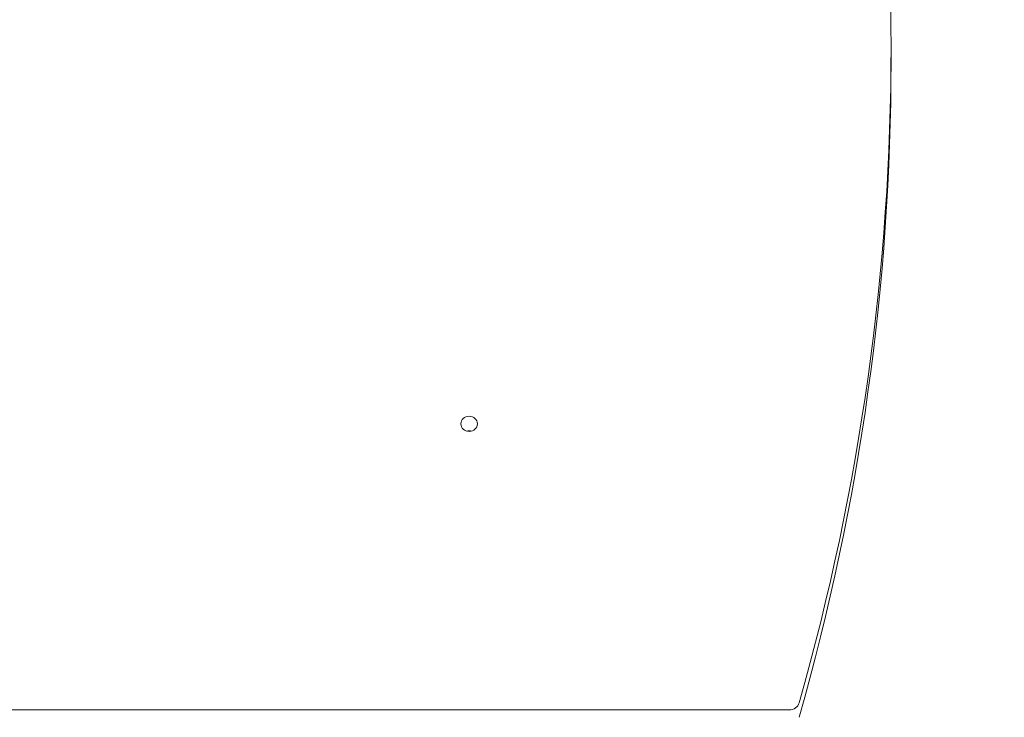
# Model space of a CAD drawing. Units: millimetres. Extents: x 10 to 17810, y -10 to 22364.
# Drawn here: x 6608 to 7086, y 10789 to 11127 of the extents above; entities that cross this region are included whole.
import ezdxf

# ---------------------------------------------------------------- set-up
doc = ezdxf.new("R2010")
doc.units = ezdxf.units.MM
doc.layers.add('Widoczne (ISO)', color=7, linetype='Continuous', lineweight=15)
doc.layers.add('wymiary 100 strefy', color=5, linetype='Continuous')
doc.styles.get("Standard").update_dxf_attribs({"font": 'arial.ttf'})
doc.dimstyles.new('FK_rzuty 100_STREFY', dxfattribs={"dimscale": 100, "dimtxt": 4, "dimasz": 2.5, "dimexe": 1.25, "dimexo": 0.625, "dimgap": 1, "dimtad": 1, "dimdec": 1, "dimlfac": 0.001, "dimrnd": 0.01, "dimzin": 1, "dimdsep": 46, "dimtxsty": 'Standard', "dimblk": 'OBLIQUE', "dimcen": 2.5, "dimadec": 0, "dimazin": 0, "dimtfac": 1, "dimtdec": 1, "dimtmove": 0, "dimatfit": 3, "dimfxl": 1, "dimarcsym": 0})

# ---------------------------------------------------------------- blocks, each defined once
blk = doc.blocks.new('_Oblique')
at = {"color": 0, "linetype": 'ByBlock', "lineweight": -2}
blk.add_line((-0.5, -0.5), (0.5, 0.5), dxfattribs=at)
blk = doc.blocks.new('*D11')
at = {"layer": 'Defpoints', "color": 0, "transparency": 16777216}
for p in [(15034.43, 11074.58), (4041.85, 8734.58), (15034.43, 1419.9)]:
    blk.add_point(p, dxfattribs=at)
at = {"layer": 'wymiary 100 strefy', "color": 0, "lineweight": -2, "transparency": 16777216}
for p, q in [((15034.43, 11012.08), (15034.43, 1294.9)), ((4041.85, 8672.08), (4041.85, 1294.9)), ((4041.85, 1419.9), (15034.43, 1419.9))]:
    blk.add_line(p, q, dxfattribs=at)
at = {"layer": 'wymiary 100 strefy', "color": 0, "lineweight": -2, "transparency": 16777216, "xscale": 200, "yscale": 200, "zscale": 200, "rotation": 180}
blk.add_blockref('_Oblique', (4041.85, 1419.9), dxfattribs=at)
at = {"layer": 'wymiary 100 strefy', "color": 0, "lineweight": -2, "transparency": 16777216, "xscale": 200, "yscale": 200, "zscale": 200}
blk.add_blockref('_Oblique', (15034.43, 1419.9), dxfattribs=at)
at = {"layer": 'wymiary 100 strefy', "color": 0, "transparency": 16777216, "insert": (9538.14, 1673.07), "char_height": 300, "attachment_point": 5}
blk.add_mtext('11.00 m', dxfattribs=at)

msp = doc.modelspace()

# ---------------------------------------------------------------- linework, layer by layer
at = {"layer": 'Widoczne (ISO)'}
for p, q in [((7031.02, 11107.249), (7031.02, 11114.282)), ((6270.52, 10792.105), (6981.52, 10792.105))]:
    msp.add_line(p, q, dxfattribs=at)
for centre, major_axis, start_param, end_param in [((5666.411, 11114.282), (1364.61, 0), 6.0266308, 6.5397398), ((5666.411, 11107.249), (1364.61, 0), 6.0266308, 6.2831853), ((6826.02, 10924.068), (-4, 0), 4.4114829, 5.013295), ((6826.02, 10924.068), (4, 0), 1.2698903, 1.8717024), ((6981.52, 10796.708), (5, 0), 4.712389, 6.0266308)]:
    msp.add_ellipse(centre, major_axis=major_axis, ratio=0.9205049, start_param=start_param, end_param=end_param, dxfattribs=at)
msp.add_ellipse((6826.02, 10931.102), major_axis=(-4, 0), ratio=0.9205049, dxfattribs=at)

# ---------------------------------------------------------------- dimensions: what is measured, and where the dimension line sits
at = {"layer": 'wymiary 100 strefy'}
dim = msp.add_linear_dim(base=(15034.431, 1419.897), p1=(4041.847, 8734.583), p2=(15034.431, 11074.583), dimstyle='FK_rzuty 100_STREFY', override={"dimtxt": 3, "dimasz": 2, "dimdec": 2, "dimrnd": 0.1, "dimpost": ' m'}, dxfattribs=at)
dim.commit()
dim.dimension.update_dxf_attribs({"geometry": '*D11', "text_midpoint": (9538.139, 1419.897), "dimtype": 160})

doc.saveas('drawing.dxf')
